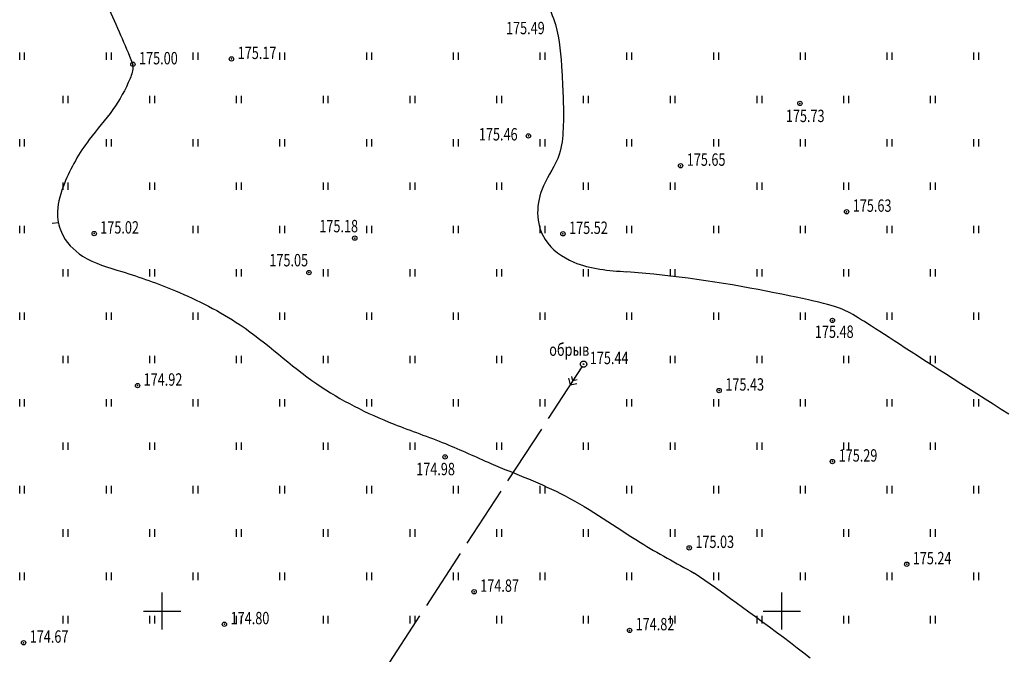
# Model space of a CAD drawing. Extents: x 3213148 to 3214302, y 6112548 to 6114002.
# Drawn here: x 3213738 to 3213818, y 6112797 to 6112848 of the extents above; entities that cross this region are included whole.
import ezdxf

# ---------------------------------------------------------------- set-up
doc = ezdxf.new("R2010")
doc.units = 0
doc.header["$MEASUREMENT"] = 0
doc.header["$PDMODE"] = 32
doc.header["$PDSIZE"] = 0.35
doc.linetypes.add('CONTI', pattern=[0])
doc.linetypes.add('КАБЕЛЬ', pattern=[6, 5, -1])
for name, color, linetype in [('CABEL', 1, 'КАБЕЛЬ'), ('GORIZ0', 32, 'CONTI'), ('Otmetka', 7, 'Continuous'), ('Picet', 7, 'CONTI'), ('RAMKA', 7, 'Continuous'), ('Rast', 7, 'Continuous')]:
    doc.layers.add(name, color=color, linetype=linetype)
doc.styles.add('SHRFT', font='ARIALI.TTF', dxfattribs={"width": 0.75})

# ---------------------------------------------------------------- blocks, each defined once
blk = doc.blocks.new('BL_333')
at = {"color": 0}
for p, q in [((0, -1.5), (0, 1.5)), ((-1.5, 0), (1.5, 0))]:
    blk.add_line(p, q, dxfattribs=at)
blk = doc.blocks.new('BL_26')
at = {"color": 0}
for radius in [0.25, 0.025]:
    blk.add_circle((0, 0), radius, dxfattribs=at)

msp = doc.modelspace()

# ---------------------------------------------------------------- linework, layer by layer
at = {"layer": 'CABEL', "color": 0}
for p, q in [((3213783.864, 6112819.721, 175.44), (3213782.909, 6112818.255, 175.44)), ((3213782.785, 6112818.809, 175.44), (3213782.909, 6112818.255, 175.44)), ((3213783.129, 6112818.593, 175.44), (3213783.062, 6112818.944, 175.44)), ((3213783.483, 6112818.67, 175.44), (3213783.129, 6112818.593, 175.44)), ((3213782.909, 6112818.255, 175.44), (3213783.461, 6112818.369, 175.44))]:
    msp.add_line(p, q, dxfattribs=at)
at = {"layer": 'CABEL', "color": 0, "elevation": 175.44}
msp.add_lwpolyline([(3213783.864, 6112819.721), (3213753.106, 6112772.489)], dxfattribs=at)
at = {"layer": 'GORIZ0'}
msp.add_lwpolyline([(3213741.618, 6112831.349), (3213741.121, 6112831.292)], dxfattribs=at)
at = {"layer": 'GORIZ0', "linetype": 'Continuous'}
for points in [[(3213818.32, 6112815.88), (3213817.69, 6112816.28), (3213817.05, 6112816.69), (3213816.4, 6112817.11), (3213815.74, 6112817.52), (3213815.09, 6112817.94), (3213814.44, 6112818.35), (3213813.81, 6112818.75), (3213813.19, 6112819.15), (3213812.59, 6112819.53), (3213812.01, 6112819.9), (3213811.46, 6112820.26), (3213810.94, 6112820.6), (3213810.43, 6112820.92), (3213809.95, 6112821.23), (3213809.5, 6112821.53), (3213809.06, 6112821.81), (3213808.65, 6112822.08), (3213808.27, 6112822.33), (3213807.9, 6112822.56), (3213807.56, 6112822.79), (3213807.24, 6112822.99), (3213806.94, 6112823.18), (3213806.66, 6112823.36), (3213806.4, 6112823.52), (3213806.16, 6112823.67), (3213805.94, 6112823.81), (3213805.73, 6112823.93), (3213805.53, 6112824.04), (3213805.33, 6112824.14), (3213805.13, 6112824.24), (3213804.93, 6112824.33), (3213804.72, 6112824.42), (3213804.49, 6112824.5), (3213804.24, 6112824.58), (3213803.98, 6112824.66), (3213803.68, 6112824.74), (3213803.36, 6112824.83), (3213802.99, 6112824.92), (3213802.59, 6112825.01), (3213802.15, 6112825.11), (3213801.67, 6112825.22), (3213801.14, 6112825.33), (3213800.59, 6112825.45), (3213800, 6112825.57), (3213799.38, 6112825.7), (3213798.74, 6112825.82), (3213798.08, 6112825.95), (3213797.41, 6112826.07), (3213796.71, 6112826.2), (3213796.01, 6112826.32), (3213795.29, 6112826.44), (3213794.58, 6112826.55), (3213793.86, 6112826.66), (3213793.14, 6112826.76), (3213792.43, 6112826.86), (3213791.72, 6112826.95), (3213791.02, 6112827.03), (3213790.34, 6112827.11), (3213789.67, 6112827.19), (3213789.01, 6112827.26), (3213787.488, 6112827.381)], [(3213802.28, 6112796.2), (3213801.77, 6112796.6), (3213801.24, 6112797.01), (3213800.69, 6112797.43), (3213800.13, 6112797.85), (3213799.56, 6112798.27), (3213798.99, 6112798.7), (3213798.43, 6112799.11), (3213797.87, 6112799.52), (3213797.33, 6112799.91), (3213796.81, 6112800.29), (3213796.31, 6112800.65), (3213795.85, 6112800.99), (3213795.42, 6112801.31), (3213795.02, 6112801.6), (3213794.65, 6112801.87), (3213792.917, 6112803.068)]]:
    msp.add_lwpolyline(points, dxfattribs=at)
at = {"layer": 'GORIZ0'}
for points in [[(3213745.471, 6112849.189), (3213746.518, 6112846.763), (3213747.475, 6112844.515), (3213747.631, 6112843.98), (3213747.408, 6112843.001), (3213746.028, 6112840.486), (3213744.113, 6112838.06), (3213742.108, 6112834.511), (3213741.551, 6112832.263), (3213741.863, 6112830.571), (3213743.577, 6112828.657), (3213746.743, 6112827.404), (3213751.063, 6112825.846), (3213756.282, 6112823.1), (3213762.471, 6112818.337), (3213768.704, 6112815.088), (3213772.848, 6112813.511), (3213776.526, 6112811.911), (3213782.508, 6112809.3), (3213788.581, 6112805.538), (3213792.917, 6112803.068)], [(3213780.969, 6112849.297), (3213781.724, 6112847.344), (3213782.245, 6112843.543), (3213782.349, 6112838.948), (3213782.037, 6112836.865), (3213780.761, 6112834.314), (3213780.292, 6112832.127), (3213780.891, 6112829.992), (3213783.209, 6112828.169), (3213787.488, 6112827.381)]]:
    msp.add_spline(points, degree=3, dxfattribs=at)
at = {"layer": 'Picet'}
for p in [(3213755.59, 6112844.57, 175.171), (3213747.63, 6112844.14, 175.001), (3213801.45, 6112840.98, 175.726), (3213779.55, 6112838.35, 175.464), (3213791.825, 6112835.942, 175.633), (3213805.22, 6112832.23, 175.633), (3213744.51, 6112830.47, 175.021), (3213782.33, 6112830.45, 175.521), (3213765.54, 6112830.1, 175.181), (3213761.84, 6112827.32, 175.046), (3213804.08, 6112823.46, 175.478), (3213748.01, 6112818.2, 174.924), (3213794.937, 6112817.801, 175.032), (3213772.82, 6112812.44, 174.977), (3213804.08, 6112812.07, 175.295), (3213792.52, 6112805.1, 175.032), (3213810.07, 6112803.78, 175.241), (3213775.17, 6112801.56, 174.869), (3213755.02, 6112798.93, 174.801), (3213787.71, 6112798.44, 174.817), (3213738.81, 6112797.44, 174.67)]:
    msp.add_point(p, dxfattribs=at)
at = {"layer": 'Rast', "linetype": 'Continuous'}
for p, q in [((3213738.5, 6112844.5), (3213738.5, 6112845.1)), ((3213738.9, 6112844.5), (3213738.9, 6112845.1)), ((3213745.5, 6112844.5), (3213745.5, 6112845.1)), ((3213745.9, 6112844.5), (3213745.9, 6112845.1)), ((3213752.5, 6112844.5), (3213752.5, 6112845.1)), ((3213752.9, 6112844.5), (3213752.9, 6112845.1)), ((3213759.5, 6112844.5), (3213759.5, 6112845.1)), ((3213759.9, 6112844.5), (3213759.9, 6112845.1)), ((3213766.5, 6112844.5), (3213766.5, 6112845.1)), ((3213766.9, 6112844.5), (3213766.9, 6112845.1)), ((3213773.5, 6112844.5), (3213773.5, 6112845.1)), ((3213773.9, 6112844.5), (3213773.9, 6112845.1)), ((3213780.5, 6112844.5), (3213780.5, 6112845.1)), ((3213780.9, 6112844.5), (3213780.9, 6112845.1)), ((3213787.5, 6112844.5), (3213787.5, 6112845.1)), ((3213787.9, 6112844.5), (3213787.9, 6112845.1)), ((3213794.5, 6112844.5), (3213794.5, 6112845.1)), ((3213794.9, 6112844.5), (3213794.9, 6112845.1)), ((3213801.5, 6112844.5), (3213801.5, 6112845.1)), ((3213801.9, 6112844.5), (3213801.9, 6112845.1)), ((3213808.5, 6112844.5), (3213808.5, 6112845.1)), ((3213808.9, 6112844.5), (3213808.9, 6112845.1)), ((3213815.5, 6112844.5), (3213815.5, 6112845.1)), ((3213815.9, 6112844.5), (3213815.9, 6112845.1)), ((3213742, 6112841), (3213742, 6112841.6)), ((3213742.4, 6112841), (3213742.4, 6112841.6)), ((3213749, 6112841), (3213749, 6112841.6)), ((3213749.4, 6112841), (3213749.4, 6112841.6)), ((3213756, 6112841), (3213756, 6112841.6)), ((3213756.4, 6112841), (3213756.4, 6112841.6)), ((3213763, 6112841), (3213763, 6112841.6)), ((3213763.4, 6112841), (3213763.4, 6112841.6)), ((3213770, 6112841), (3213770, 6112841.6)), ((3213770.4, 6112841), (3213770.4, 6112841.6)), ((3213777, 6112841), (3213777, 6112841.6)), ((3213777.4, 6112841), (3213777.4, 6112841.6)), ((3213784, 6112841), (3213784, 6112841.6)), ((3213784.4, 6112841), (3213784.4, 6112841.6)), ((3213791, 6112841), (3213791, 6112841.6)), ((3213791.4, 6112841), (3213791.4, 6112841.6)), ((3213798, 6112841), (3213798, 6112841.6)), ((3213798.4, 6112841), (3213798.4, 6112841.6)), ((3213805, 6112841), (3213805, 6112841.6)), ((3213805.4, 6112841), (3213805.4, 6112841.6)), ((3213812, 6112841), (3213812, 6112841.6)), ((3213812.4, 6112841), (3213812.4, 6112841.6)), ((3213738.5, 6112837.5), (3213738.5, 6112838.1)), ((3213738.9, 6112837.5), (3213738.9, 6112838.1)), ((3213745.5, 6112837.5), (3213745.5, 6112838.1)), ((3213745.9, 6112837.5), (3213745.9, 6112838.1)), ((3213752.5, 6112837.5), (3213752.5, 6112838.1)), ((3213752.9, 6112837.5), (3213752.9, 6112838.1)), ((3213759.5, 6112837.5), (3213759.5, 6112838.1)), ((3213759.9, 6112837.5), (3213759.9, 6112838.1)), ((3213766.5, 6112837.5), (3213766.5, 6112838.1)), ((3213766.9, 6112837.5), (3213766.9, 6112838.1)), ((3213773.5, 6112837.5), (3213773.5, 6112838.1)), ((3213773.9, 6112837.5), (3213773.9, 6112838.1)), ((3213780.5, 6112837.5), (3213780.5, 6112838.1)), ((3213780.9, 6112837.5), (3213780.9, 6112838.1)), ((3213787.5, 6112837.5), (3213787.5, 6112838.1)), ((3213787.9, 6112837.5), (3213787.9, 6112838.1)), ((3213794.5, 6112837.5), (3213794.5, 6112838.1)), ((3213794.9, 6112837.5), (3213794.9, 6112838.1)), ((3213801.5, 6112837.5), (3213801.5, 6112838.1)), ((3213801.9, 6112837.5), (3213801.9, 6112838.1)), ((3213808.5, 6112837.5), (3213808.5, 6112838.1)), ((3213808.9, 6112837.5), (3213808.9, 6112838.1)), ((3213815.5, 6112837.5), (3213815.5, 6112838.1)), ((3213815.9, 6112837.5), (3213815.9, 6112838.1)), ((3213742, 6112834), (3213742, 6112834.6)), ((3213742.4, 6112834), (3213742.4, 6112834.6)), ((3213749, 6112834), (3213749, 6112834.6)), ((3213749.4, 6112834), (3213749.4, 6112834.6)), ((3213756, 6112834), (3213756, 6112834.6)), ((3213756.4, 6112834), (3213756.4, 6112834.6)), ((3213763, 6112834), (3213763, 6112834.6)), ((3213763.4, 6112834), (3213763.4, 6112834.6)), ((3213770, 6112834), (3213770, 6112834.6)), ((3213770.4, 6112834), (3213770.4, 6112834.6)), ((3213777, 6112834), (3213777, 6112834.6)), ((3213777.4, 6112834), (3213777.4, 6112834.6)), ((3213784, 6112834), (3213784, 6112834.6)), ((3213784.4, 6112834), (3213784.4, 6112834.6)), ((3213791, 6112834), (3213791, 6112834.6)), ((3213791.4, 6112834), (3213791.4, 6112834.6)), ((3213798, 6112834), (3213798, 6112834.6)), ((3213798.4, 6112834), (3213798.4, 6112834.6)), ((3213805, 6112834), (3213805, 6112834.6)), ((3213805.4, 6112834), (3213805.4, 6112834.6)), ((3213812, 6112834), (3213812, 6112834.6)), ((3213812.4, 6112834), (3213812.4, 6112834.6)), ((3213738.5, 6112830.5), (3213738.5, 6112831.1)), ((3213738.9, 6112830.5), (3213738.9, 6112831.1)), ((3213752.5, 6112830.5), (3213752.5, 6112831.1)), ((3213752.9, 6112830.5), (3213752.9, 6112831.1)), ((3213759.5, 6112830.5), (3213759.5, 6112831.1)), ((3213759.9, 6112830.5), (3213759.9, 6112831.1)), ((3213766.5, 6112830.5), (3213766.5, 6112831.1)), ((3213766.9, 6112830.5), (3213766.9, 6112831.1)), ((3213773.5, 6112830.5), (3213773.5, 6112831.1)), ((3213773.9, 6112830.5), (3213773.9, 6112831.1)), ((3213780.5, 6112830.5), (3213780.5, 6112831.1)), ((3213780.9, 6112830.5), (3213780.9, 6112831.1)), ((3213787.5, 6112830.5), (3213787.5, 6112831.1)), ((3213787.9, 6112830.5), (3213787.9, 6112831.1)), ((3213794.5, 6112830.5), (3213794.5, 6112831.1)), ((3213794.9, 6112830.5), (3213794.9, 6112831.1)), ((3213801.5, 6112830.5), (3213801.5, 6112831.1)), ((3213801.9, 6112830.5), (3213801.9, 6112831.1)), ((3213808.5, 6112830.5), (3213808.5, 6112831.1)), ((3213808.9, 6112830.5), (3213808.9, 6112831.1)), ((3213815.5, 6112830.5), (3213815.5, 6112831.1)), ((3213815.9, 6112830.5), (3213815.9, 6112831.1)), ((3213742, 6112827), (3213742, 6112827.6)), ((3213742.4, 6112827), (3213742.4, 6112827.6)), ((3213749, 6112827), (3213749, 6112827.6)), ((3213749.4, 6112827), (3213749.4, 6112827.6)), ((3213756, 6112827), (3213756, 6112827.6)), ((3213756.4, 6112827), (3213756.4, 6112827.6)), ((3213763, 6112827), (3213763, 6112827.6)), ((3213763.4, 6112827), (3213763.4, 6112827.6)), ((3213770, 6112827), (3213770, 6112827.6)), ((3213770.4, 6112827), (3213770.4, 6112827.6)), ((3213777, 6112827), (3213777, 6112827.6)), ((3213777.4, 6112827), (3213777.4, 6112827.6)), ((3213784, 6112827), (3213784, 6112827.6)), ((3213784.4, 6112827), (3213784.4, 6112827.6)), ((3213791, 6112827), (3213791, 6112827.6)), ((3213791.4, 6112827), (3213791.4, 6112827.6)), ((3213798, 6112827), (3213798, 6112827.6)), ((3213798.4, 6112827), (3213798.4, 6112827.6)), ((3213805, 6112827), (3213805, 6112827.6)), ((3213805.4, 6112827), (3213805.4, 6112827.6)), ((3213812, 6112827), (3213812, 6112827.6)), ((3213812.4, 6112827), (3213812.4, 6112827.6)), ((3213738.5, 6112823.5), (3213738.5, 6112824.1)), ((3213738.9, 6112823.5), (3213738.9, 6112824.1)), ((3213745.5, 6112823.5), (3213745.5, 6112824.1)), ((3213745.9, 6112823.5), (3213745.9, 6112824.1)), ((3213752.5, 6112823.5), (3213752.5, 6112824.1)), ((3213752.9, 6112823.5), (3213752.9, 6112824.1)), ((3213759.5, 6112823.5), (3213759.5, 6112824.1)), ((3213759.9, 6112823.5), (3213759.9, 6112824.1)), ((3213766.5, 6112823.5), (3213766.5, 6112824.1)), ((3213766.9, 6112823.5), (3213766.9, 6112824.1)), ((3213773.5, 6112823.5), (3213773.5, 6112824.1)), ((3213773.9, 6112823.5), (3213773.9, 6112824.1)), ((3213780.5, 6112823.5), (3213780.5, 6112824.1)), ((3213780.9, 6112823.5), (3213780.9, 6112824.1)), ((3213787.5, 6112823.5), (3213787.5, 6112824.1)), ((3213787.9, 6112823.5), (3213787.9, 6112824.1)), ((3213794.5, 6112823.5), (3213794.5, 6112824.1)), ((3213794.9, 6112823.5), (3213794.9, 6112824.1)), ((3213801.5, 6112823.5), (3213801.5, 6112824.1)), ((3213801.9, 6112823.5), (3213801.9, 6112824.1)), ((3213808.5, 6112823.5), (3213808.5, 6112824.1)), ((3213808.9, 6112823.5), (3213808.9, 6112824.1)), ((3213815.5, 6112823.5), (3213815.5, 6112824.1)), ((3213815.9, 6112823.5), (3213815.9, 6112824.1)), ((3213742, 6112820), (3213742, 6112820.6)), ((3213742.4, 6112820), (3213742.4, 6112820.6)), ((3213749, 6112820), (3213749, 6112820.6)), ((3213749.4, 6112820), (3213749.4, 6112820.6)), ((3213756, 6112820), (3213756, 6112820.6)), ((3213756.4, 6112820), (3213756.4, 6112820.6)), ((3213763, 6112820), (3213763, 6112820.6)), ((3213763.4, 6112820), (3213763.4, 6112820.6)), ((3213770, 6112820), (3213770, 6112820.6)), ((3213770.4, 6112820), (3213770.4, 6112820.6)), ((3213777, 6112820), (3213777, 6112820.6)), ((3213777.4, 6112820), (3213777.4, 6112820.6)), ((3213791, 6112820), (3213791, 6112820.6)), ((3213791.4, 6112820), (3213791.4, 6112820.6)), ((3213798, 6112820), (3213798, 6112820.6)), ((3213798.4, 6112820), (3213798.4, 6112820.6)), ((3213805, 6112820), (3213805, 6112820.6)), ((3213805.4, 6112820), (3213805.4, 6112820.6)), ((3213812, 6112820), (3213812, 6112820.6)), ((3213812.4, 6112820), (3213812.4, 6112820.6)), ((3213738.5, 6112816.5), (3213738.5, 6112817.1)), ((3213738.9, 6112816.5), (3213738.9, 6112817.1)), ((3213745.5, 6112816.5), (3213745.5, 6112817.1)), ((3213745.9, 6112816.5), (3213745.9, 6112817.1)), ((3213752.5, 6112816.5), (3213752.5, 6112817.1)), ((3213752.9, 6112816.5), (3213752.9, 6112817.1)), ((3213759.5, 6112816.5), (3213759.5, 6112817.1)), ((3213759.9, 6112816.5), (3213759.9, 6112817.1)), ((3213766.5, 6112816.5), (3213766.5, 6112817.1)), ((3213766.9, 6112816.5), (3213766.9, 6112817.1)), ((3213773.5, 6112816.5), (3213773.5, 6112817.1)), ((3213773.9, 6112816.5), (3213773.9, 6112817.1)), ((3213780.5, 6112816.5), (3213780.5, 6112817.1)), ((3213780.9, 6112816.5), (3213780.9, 6112817.1)), ((3213787.5, 6112816.5), (3213787.5, 6112817.1)), ((3213787.9, 6112816.5), (3213787.9, 6112817.1)), ((3213794.5, 6112816.5), (3213794.5, 6112817.1)), ((3213794.9, 6112816.5), (3213794.9, 6112817.1)), ((3213801.5, 6112816.5), (3213801.5, 6112817.1)), ((3213801.9, 6112816.5), (3213801.9, 6112817.1)), ((3213808.5, 6112816.5), (3213808.5, 6112817.1)), ((3213808.9, 6112816.5), (3213808.9, 6112817.1)), ((3213815.5, 6112816.5), (3213815.5, 6112817.1)), ((3213815.9, 6112816.5), (3213815.9, 6112817.1)), ((3213742, 6112813), (3213742, 6112813.6)), ((3213742.4, 6112813), (3213742.4, 6112813.6)), ((3213749, 6112813), (3213749, 6112813.6)), ((3213749.4, 6112813), (3213749.4, 6112813.6)), ((3213756, 6112813), (3213756, 6112813.6)), ((3213756.4, 6112813), (3213756.4, 6112813.6)), ((3213763, 6112813), (3213763, 6112813.6)), ((3213763.4, 6112813), (3213763.4, 6112813.6)), ((3213770, 6112813), (3213770, 6112813.6)), ((3213770.4, 6112813), (3213770.4, 6112813.6)), ((3213777, 6112813), (3213777, 6112813.6)), ((3213777.4, 6112813), (3213777.4, 6112813.6)), ((3213784, 6112813), (3213784, 6112813.6)), ((3213784.4, 6112813), (3213784.4, 6112813.6)), ((3213791, 6112813), (3213791, 6112813.6)), ((3213791.4, 6112813), (3213791.4, 6112813.6)), ((3213798, 6112813), (3213798, 6112813.6)), ((3213798.4, 6112813), (3213798.4, 6112813.6)), ((3213805, 6112813), (3213805, 6112813.6)), ((3213805.4, 6112813), (3213805.4, 6112813.6)), ((3213812, 6112813), (3213812, 6112813.6)), ((3213812.4, 6112813), (3213812.4, 6112813.6)), ((3213738.5, 6112809.5), (3213738.5, 6112810.1)), ((3213738.9, 6112809.5), (3213738.9, 6112810.1)), ((3213745.5, 6112809.5), (3213745.5, 6112810.1)), ((3213745.9, 6112809.5), (3213745.9, 6112810.1)), ((3213752.5, 6112809.5), (3213752.5, 6112810.1)), ((3213752.9, 6112809.5), (3213752.9, 6112810.1)), ((3213759.5, 6112809.5), (3213759.5, 6112810.1)), ((3213759.9, 6112809.5), (3213759.9, 6112810.1)), ((3213766.5, 6112809.5), (3213766.5, 6112810.1)), ((3213766.9, 6112809.5), (3213766.9, 6112810.1)), ((3213773.5, 6112809.5), (3213773.5, 6112810.1)), ((3213773.9, 6112809.5), (3213773.9, 6112810.1)), ((3213780.5, 6112809.5), (3213780.5, 6112810.1)), ((3213780.9, 6112809.5), (3213780.9, 6112810.1)), ((3213787.5, 6112809.5), (3213787.5, 6112810.1)), ((3213787.9, 6112809.5), (3213787.9, 6112810.1)), ((3213794.5, 6112809.5), (3213794.5, 6112810.1)), ((3213794.9, 6112809.5), (3213794.9, 6112810.1)), ((3213801.5, 6112809.5), (3213801.5, 6112810.1)), ((3213801.9, 6112809.5), (3213801.9, 6112810.1)), ((3213808.5, 6112809.5), (3213808.5, 6112810.1)), ((3213808.9, 6112809.5), (3213808.9, 6112810.1)), ((3213815.5, 6112809.5), (3213815.5, 6112810.1)), ((3213815.9, 6112809.5), (3213815.9, 6112810.1)), ((3213742, 6112806), (3213742, 6112806.6)), ((3213742.4, 6112806), (3213742.4, 6112806.6)), ((3213749, 6112806), (3213749, 6112806.6)), ((3213749.4, 6112806), (3213749.4, 6112806.6)), ((3213756, 6112806), (3213756, 6112806.6)), ((3213756.4, 6112806), (3213756.4, 6112806.6)), ((3213763, 6112806), (3213763, 6112806.6)), ((3213763.4, 6112806), (3213763.4, 6112806.6)), ((3213770, 6112806), (3213770, 6112806.6)), ((3213770.4, 6112806), (3213770.4, 6112806.6)), ((3213777, 6112806), (3213777, 6112806.6)), ((3213777.4, 6112806), (3213777.4, 6112806.6)), ((3213784, 6112806), (3213784, 6112806.6)), ((3213784.4, 6112806), (3213784.4, 6112806.6)), ((3213791, 6112806), (3213791, 6112806.6)), ((3213791.4, 6112806), (3213791.4, 6112806.6)), ((3213798, 6112806), (3213798, 6112806.6)), ((3213798.4, 6112806), (3213798.4, 6112806.6)), ((3213805, 6112806), (3213805, 6112806.6)), ((3213805.4, 6112806), (3213805.4, 6112806.6)), ((3213812, 6112806), (3213812, 6112806.6)), ((3213812.4, 6112806), (3213812.4, 6112806.6)), ((3213738.5, 6112802.5), (3213738.5, 6112803.1)), ((3213738.9, 6112802.5), (3213738.9, 6112803.1)), ((3213745.5, 6112802.5), (3213745.5, 6112803.1)), ((3213745.9, 6112802.5), (3213745.9, 6112803.1)), ((3213752.5, 6112802.5), (3213752.5, 6112803.1)), ((3213752.9, 6112802.5), (3213752.9, 6112803.1)), ((3213759.5, 6112802.5), (3213759.5, 6112803.1)), ((3213759.9, 6112802.5), (3213759.9, 6112803.1)), ((3213766.5, 6112802.5), (3213766.5, 6112803.1)), ((3213766.9, 6112802.5), (3213766.9, 6112803.1)), ((3213773.5, 6112802.5), (3213773.5, 6112803.1)), ((3213773.9, 6112802.5), (3213773.9, 6112803.1)), ((3213780.5, 6112802.5), (3213780.5, 6112803.1)), ((3213780.9, 6112802.5), (3213780.9, 6112803.1)), ((3213787.5, 6112802.5), (3213787.5, 6112803.1)), ((3213787.9, 6112802.5), (3213787.9, 6112803.1)), ((3213794.5, 6112802.5), (3213794.5, 6112803.1)), ((3213794.9, 6112802.5), (3213794.9, 6112803.1)), ((3213801.5, 6112802.5), (3213801.5, 6112803.1)), ((3213801.9, 6112802.5), (3213801.9, 6112803.1)), ((3213808.5, 6112802.5), (3213808.5, 6112803.1)), ((3213808.9, 6112802.5), (3213808.9, 6112803.1)), ((3213815.5, 6112802.5), (3213815.5, 6112803.1)), ((3213815.9, 6112802.5), (3213815.9, 6112803.1)), ((3213742, 6112799), (3213742, 6112799.6)), ((3213742.4, 6112799), (3213742.4, 6112799.6)), ((3213749, 6112799), (3213749, 6112799.6)), ((3213749.4, 6112799), (3213749.4, 6112799.6)), ((3213756, 6112799), (3213756, 6112799.6)), ((3213756.4, 6112799), (3213756.4, 6112799.6)), ((3213763, 6112799), (3213763, 6112799.6)), ((3213763.4, 6112799), (3213763.4, 6112799.6)), ((3213770, 6112799), (3213770, 6112799.6)), ((3213770.4, 6112799), (3213770.4, 6112799.6)), ((3213777, 6112799), (3213777, 6112799.6)), ((3213777.4, 6112799), (3213777.4, 6112799.6)), ((3213784, 6112799), (3213784, 6112799.6)), ((3213784.4, 6112799), (3213784.4, 6112799.6)), ((3213791, 6112799), (3213791, 6112799.6)), ((3213791.4, 6112799), (3213791.4, 6112799.6)), ((3213798, 6112799), (3213798, 6112799.6)), ((3213798.4, 6112799), (3213798.4, 6112799.6)), ((3213805, 6112799), (3213805, 6112799.6)), ((3213805.4, 6112799), (3213805.4, 6112799.6)), ((3213812, 6112799), (3213812, 6112799.6)), ((3213812.4, 6112799), (3213812.4, 6112799.6))]:
    msp.add_line(p, q, dxfattribs=at)

# ---------------------------------------------------------------- block references
at = {"layer": 'CABEL', "color": 0}
msp.add_blockref('BL_26', (3213784, 6112819.93, 175.44), dxfattribs=at)
at = {"layer": 'RAMKA', "color": 114}
for p in [(3213750, 6112800), (3213800, 6112800)]:
    msp.add_blockref('BL_333', p, dxfattribs=at)

# ---------------------------------------------------------------- texts
at = {"layer": 'CABEL', "color": 0, "linetype": 'Continuous', "style": 'SHRFT', "width": 0.75}
msp.add_text('обрыв', height=1, dxfattribs=at).set_placement((3213781.228, 6112820.601))
at = {"layer": 'Otmetka', "style": 'SHRFT', "width": 0.75}
for s, p in [('175.49', (3213777.739, 6112846.563)), ('175.17', (3213756.09, 6112844.56)), ('175.00', (3213748.13, 6112844.13)), ('175.73', (3213800.32, 6112839.472)), ('175.46', (3213775.551, 6112837.986)), ('175.65', (3213792.325, 6112835.942)), ('175.63', (3213805.72, 6112832.23)), ('175.02', (3213745, 6112830.47)), ('175.18', (3213762.678, 6112830.573)), ('175.52', (3213782.83, 6112830.44)), ('175.05', (3213758.646, 6112827.823)), ('175.48', (3213802.664, 6112822.048)), ('175.44', (3213784.5, 6112819.93)), ('174.92', (3213748.5, 6112818.19)), ('175.43', (3213795.437, 6112817.791)), ('175.29', (3213804.58, 6112812.06)), ('174.98', (3213770.493, 6112810.963)), ('175.03', (3213793.02, 6112805.09)), ('175.24', (3213810.56, 6112803.77)), ('174.87', (3213775.66, 6112801.55)), ('174.80', (3213755.52, 6112798.93)), ('174.82', (3213788.2, 6112798.44)), ('174.67', (3213739.31, 6112797.44))]:
    msp.add_text(s, height=1, dxfattribs=at).set_placement(p)

doc.saveas('drawing.dxf')
